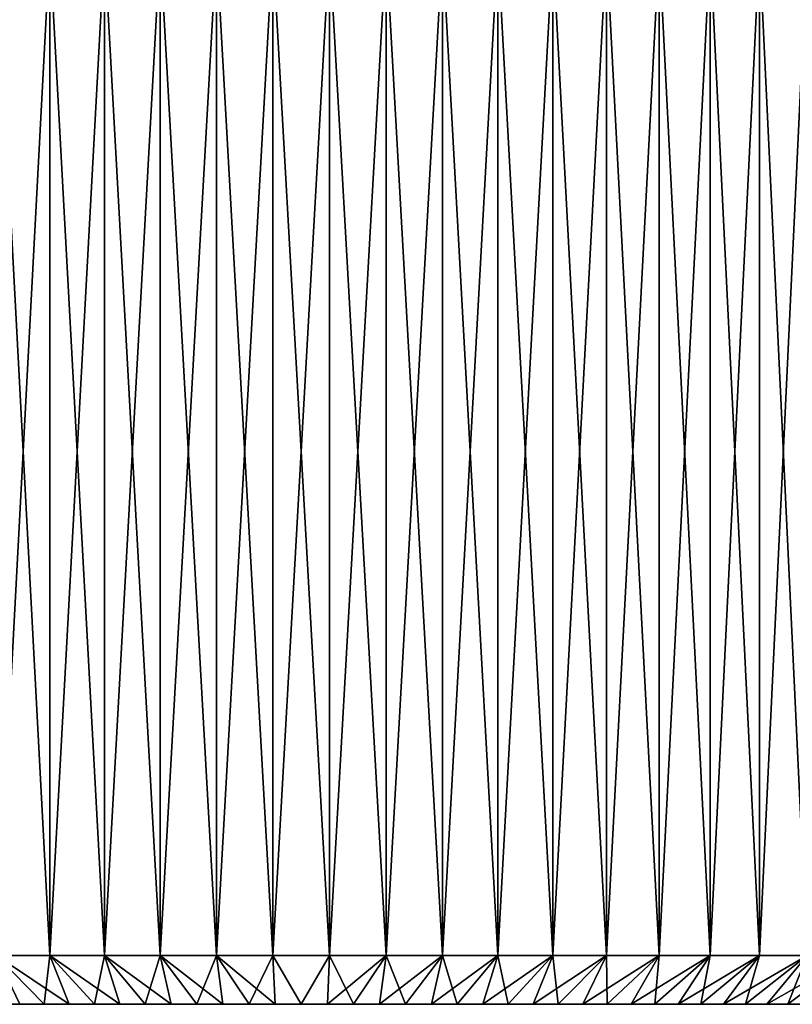
# Model space of a CAD drawing. Units: millimetres. Extents: x -161 to 161, y -35 to 35.
# Drawn here: x -3 to 6, y -35 to -23 of the extents above; entities that cross this region are included whole.
import ezdxf

# ---------------------------------------------------------------- set-up
doc = ezdxf.new("R2010")
doc.units = ezdxf.units.MM
doc.header["$LTSCALE"] = 65.185185
for name, color, linetype in [('149', 7, 'CONTINUOUS'), ('150', 7, 'CONTINUOUS'), ('151', 7, 'CONTINUOUS'), ('152', 7, 'CONTINUOUS'), ('153', 7, 'CONTINUOUS')]:
    doc.layers.add(name, color=color, linetype=linetype)

msp = doc.modelspace()

# ---------------------------------------------------------------- linework, layer by layer
at = {"layer": '149', "color": 7, "linetype": 'CONTINUOUS', "true_color": 0xaaaaaa}
for points in [[(-9.445, -35.05, -0.311), (9.45, -35.05), (-9.45, -35.05), (-9.445, -35.05, -0.311)], [(-9.45, -35.05), (9.45, -35.05), (9.445, -35.05, 0.311), (-9.45, -35.05)], [(-9.445, -35.05, 0.311), (-9.45, -35.05), (9.445, -35.05, 0.311), (-9.445, -35.05, 0.311)], [(9.445, -35.05, -0.311), (9.45, -35.05), (-9.445, -35.05, -0.311), (9.445, -35.05, -0.311)], [(-9.43, -35.05, -0.62), (9.445, -35.05, -0.311), (-9.445, -35.05, -0.311), (-9.43, -35.05, -0.62)], [(-9.43, -35.05, 0.62), (-9.445, -35.05, 0.311), (9.43, -35.05, 0.62), (-9.43, -35.05, 0.62)], [(9.43, -35.05, 0.62), (-9.445, -35.05, 0.311), (9.445, -35.05, 0.311), (9.43, -35.05, 0.62)], [(9.43, -35.05, -0.62), (9.445, -35.05, -0.311), (-9.43, -35.05, -0.62), (9.43, -35.05, -0.62)], [(-9.404, -35.05, -0.928), (9.43, -35.05, -0.62), (-9.43, -35.05, -0.62), (-9.404, -35.05, -0.928)], [(-9.404, -35.05, 0.928), (-9.43, -35.05, 0.62), (9.404, -35.05, 0.928), (-9.404, -35.05, 0.928)], [(9.404, -35.05, 0.928), (-9.43, -35.05, 0.62), (9.43, -35.05, 0.62), (9.404, -35.05, 0.928)], [(9.404, -35.05, -0.928), (9.43, -35.05, -0.62), (-9.404, -35.05, -0.928), (9.404, -35.05, -0.928)], [(-9.369, -35.05, -1.234), (9.404, -35.05, -0.928), (-9.404, -35.05, -0.928), (-9.369, -35.05, -1.234)], [(-9.369, -35.05, 1.234), (-9.404, -35.05, 0.928), (9.369, -35.05, 1.234), (-9.369, -35.05, 1.234)], [(9.369, -35.05, 1.234), (-9.404, -35.05, 0.928), (9.404, -35.05, 0.928), (9.369, -35.05, 1.234)], [(9.369, -35.05, -1.234), (9.404, -35.05, -0.928), (-9.369, -35.05, -1.234), (9.369, -35.05, -1.234)], [(-9.324, -35.05, -1.539), (9.369, -35.05, -1.234), (-9.369, -35.05, -1.234), (-9.324, -35.05, -1.539)], [(-9.324, -35.05, 1.539), (-9.369, -35.05, 1.234), (9.324, -35.05, 1.539), (-9.324, -35.05, 1.539)], [(9.324, -35.05, 1.539), (-9.369, -35.05, 1.234), (9.369, -35.05, 1.234), (9.324, -35.05, 1.539)], [(9.324, -35.05, -1.539), (9.369, -35.05, -1.234), (-9.324, -35.05, -1.539), (9.324, -35.05, -1.539)], [(-9.268, -35.05, -1.843), (9.324, -35.05, -1.539), (-9.324, -35.05, -1.539), (-9.268, -35.05, -1.843)], [(-9.268, -35.05, 1.843), (-9.324, -35.05, 1.539), (9.268, -35.05, 1.843), (-9.268, -35.05, 1.843)], [(9.268, -35.05, 1.843), (-9.324, -35.05, 1.539), (9.324, -35.05, 1.539), (9.268, -35.05, 1.843)], [(9.268, -35.05, -1.843), (9.324, -35.05, -1.539), (-9.268, -35.05, -1.843), (9.268, -35.05, -1.843)], [(-9.203, -35.05, -2.146), (9.268, -35.05, -1.843), (-9.268, -35.05, -1.843), (-9.203, -35.05, -2.146)], [(-9.203, -35.05, 2.146), (-9.268, -35.05, 1.843), (9.203, -35.05, 2.146), (-9.203, -35.05, 2.146)], [(9.203, -35.05, 2.146), (-9.268, -35.05, 1.843), (9.268, -35.05, 1.843), (9.203, -35.05, 2.146)], [(9.203, -35.05, -2.146), (9.268, -35.05, -1.843), (-9.203, -35.05, -2.146), (9.203, -35.05, -2.146)], [(-9.128, -35.05, -2.446), (9.203, -35.05, -2.146), (-9.203, -35.05, -2.146), (-9.128, -35.05, -2.446)], [(-9.128, -35.05, 2.446), (-9.203, -35.05, 2.146), (9.128, -35.05, 2.446), (-9.128, -35.05, 2.446)], [(9.128, -35.05, 2.446), (-9.203, -35.05, 2.146), (9.203, -35.05, 2.146), (9.128, -35.05, 2.446)], [(9.128, -35.05, -2.446), (9.203, -35.05, -2.146), (-9.128, -35.05, -2.446), (9.128, -35.05, -2.446)], [(-9.043, -35.05, -2.743), (9.128, -35.05, -2.446), (-9.128, -35.05, -2.446), (-9.043, -35.05, -2.743)], [(-9.043, -35.05, 2.743), (-9.128, -35.05, 2.446), (9.043, -35.05, 2.743), (-9.043, -35.05, 2.743)], [(9.043, -35.05, 2.743), (-9.128, -35.05, 2.446), (9.128, -35.05, 2.446), (9.043, -35.05, 2.743)], [(9.043, -35.05, -2.743), (9.128, -35.05, -2.446), (-9.043, -35.05, -2.743), (9.043, -35.05, -2.743)], [(-8.949, -35.05, -3.037), (9.043, -35.05, -2.743), (-9.043, -35.05, -2.743), (-8.949, -35.05, -3.037)], [(-8.949, -35.05, 3.037), (-9.043, -35.05, 2.743), (8.949, -35.05, 3.037), (-8.949, -35.05, 3.037)], [(8.949, -35.05, 3.037), (-9.043, -35.05, 2.743), (9.043, -35.05, 2.743), (8.949, -35.05, 3.037)], [(8.949, -35.05, -3.037), (9.043, -35.05, -2.743), (-8.949, -35.05, -3.037), (8.949, -35.05, -3.037)], [(-8.844, -35.05, -3.328), (8.949, -35.05, -3.037), (-8.949, -35.05, -3.037), (-8.844, -35.05, -3.328)], [(-8.844, -35.05, 3.328), (-8.949, -35.05, 3.037), (8.844, -35.05, 3.328), (-8.844, -35.05, 3.328)], [(8.844, -35.05, 3.328), (-8.949, -35.05, 3.037), (8.949, -35.05, 3.037), (8.844, -35.05, 3.328)], [(8.844, -35.05, -3.328), (8.949, -35.05, -3.037), (-8.844, -35.05, -3.328), (8.844, -35.05, -3.328)], [(-8.731, -35.05, -3.616), (8.844, -35.05, -3.328), (-8.844, -35.05, -3.328), (-8.731, -35.05, -3.616)], [(-8.731, -35.05, 3.616), (-8.844, -35.05, 3.328), (8.731, -35.05, 3.616), (-8.731, -35.05, 3.616)], [(8.731, -35.05, 3.616), (-8.844, -35.05, 3.328), (8.844, -35.05, 3.328), (8.731, -35.05, 3.616)], [(8.731, -35.05, -3.616), (8.844, -35.05, -3.328), (-8.731, -35.05, -3.616), (8.731, -35.05, -3.616)], [(-8.607, -35.05, -3.9), (8.731, -35.05, -3.616), (-8.731, -35.05, -3.616), (-8.607, -35.05, -3.9)], [(-8.607, -35.05, 3.9), (-8.731, -35.05, 3.616), (8.607, -35.05, 3.9), (-8.607, -35.05, 3.9)], [(8.607, -35.05, 3.9), (-8.731, -35.05, 3.616), (8.731, -35.05, 3.616), (8.607, -35.05, 3.9)], [(8.607, -35.05, -3.9), (8.731, -35.05, -3.616), (-8.607, -35.05, -3.9), (8.607, -35.05, -3.9)], [(-8.476, -35.05, -4.179), (8.607, -35.05, -3.9), (-8.607, -35.05, -3.9), (-8.476, -35.05, -4.179)], [(-8.476, -35.05, 4.179), (-8.607, -35.05, 3.9), (8.476, -35.05, 4.179), (-8.476, -35.05, 4.179)], [(8.476, -35.05, 4.179), (-8.607, -35.05, 3.9), (8.607, -35.05, 3.9), (8.476, -35.05, 4.179)], [(8.476, -35.05, -4.179), (8.607, -35.05, -3.9), (-8.476, -35.05, -4.179), (8.476, -35.05, -4.179)], [(-8.334, -35.05, -4.454), (8.476, -35.05, -4.179), (-8.476, -35.05, -4.179), (-8.334, -35.05, -4.454)], [(-8.334, -35.05, 4.454), (-8.476, -35.05, 4.179), (8.334, -35.05, 4.454), (-8.334, -35.05, 4.454)], [(8.334, -35.05, 4.454), (-8.476, -35.05, 4.179), (8.476, -35.05, 4.179), (8.334, -35.05, 4.454)], [(8.334, -35.05, -4.454), (8.476, -35.05, -4.179), (-8.334, -35.05, -4.454), (8.334, -35.05, -4.454)], [(-8.184, -35.05, -4.725), (8.334, -35.05, -4.454), (-8.334, -35.05, -4.454), (-8.184, -35.05, -4.725)], [(-8.184, -35.05, 4.725), (-8.334, -35.05, 4.454), (8.184, -35.05, 4.725), (-8.184, -35.05, 4.725)], [(8.184, -35.05, 4.725), (-8.334, -35.05, 4.454), (8.334, -35.05, 4.454), (8.184, -35.05, 4.725)], [(8.184, -35.05, -4.725), (8.334, -35.05, -4.454), (-8.184, -35.05, -4.725), (8.184, -35.05, -4.725)], [(-8.025, -35.05, -4.99), (8.184, -35.05, -4.725), (-8.184, -35.05, -4.725), (-8.025, -35.05, -4.99)], [(-8.025, -35.05, 4.99), (-8.184, -35.05, 4.725), (8.025, -35.05, 4.99), (-8.025, -35.05, 4.99)], [(8.025, -35.05, 4.99), (-8.184, -35.05, 4.725), (8.184, -35.05, 4.725), (8.025, -35.05, 4.99)], [(8.025, -35.05, -4.99), (8.184, -35.05, -4.725), (-8.025, -35.05, -4.99), (8.025, -35.05, -4.99)], [(-7.857, -35.05, -5.25), (8.025, -35.05, -4.99), (-8.025, -35.05, -4.99), (-7.857, -35.05, -5.25)], [(-7.857, -35.05, 5.25), (-8.025, -35.05, 4.99), (7.857, -35.05, 5.25), (-7.857, -35.05, 5.25)], [(7.857, -35.05, 5.25), (-8.025, -35.05, 4.99), (8.025, -35.05, 4.99), (7.857, -35.05, 5.25)], [(7.857, -35.05, -5.25), (8.025, -35.05, -4.99), (-7.857, -35.05, -5.25), (7.857, -35.05, -5.25)], [(-7.682, -35.05, -5.504), (7.857, -35.05, -5.25), (-7.857, -35.05, -5.25), (-7.682, -35.05, -5.504)], [(-7.682, -35.05, 5.504), (-7.857, -35.05, 5.25), (7.682, -35.05, 5.504), (-7.682, -35.05, 5.504)], [(7.682, -35.05, 5.504), (-7.857, -35.05, 5.25), (7.857, -35.05, 5.25), (7.682, -35.05, 5.504)], [(7.682, -35.05, -5.504), (7.857, -35.05, -5.25), (-7.682, -35.05, -5.504), (7.682, -35.05, -5.504)], [(-7.497, -35.05, -5.752), (7.682, -35.05, -5.504), (-7.682, -35.05, -5.504), (-7.497, -35.05, -5.752)], [(-7.497, -35.05, 5.752), (-7.682, -35.05, 5.504), (7.497, -35.05, 5.752), (-7.497, -35.05, 5.752)], [(7.497, -35.05, 5.752), (-7.682, -35.05, 5.504), (7.682, -35.05, 5.504), (7.497, -35.05, 5.752)], [(7.497, -35.05, -5.752), (7.682, -35.05, -5.504), (-7.497, -35.05, -5.752), (7.497, -35.05, -5.752)], [(-7.305, -35.05, -5.995), (7.497, -35.05, -5.752), (-7.497, -35.05, -5.752), (-7.305, -35.05, -5.995)], [(-7.305, -35.05, 5.995), (-7.497, -35.05, 5.752), (7.305, -35.05, 5.995), (-7.305, -35.05, 5.995)], [(7.305, -35.05, 5.995), (-7.497, -35.05, 5.752), (7.497, -35.05, 5.752), (7.305, -35.05, 5.995)], [(7.305, -35.05, -5.995), (7.497, -35.05, -5.752), (-7.305, -35.05, -5.995), (7.305, -35.05, -5.995)], [(-7.105, -35.05, -6.231), (7.305, -35.05, -5.995), (-7.305, -35.05, -5.995), (-7.105, -35.05, -6.231)], [(-7.105, -35.05, 6.231), (-7.305, -35.05, 5.995), (7.105, -35.05, 6.231), (-7.105, -35.05, 6.231)], [(7.105, -35.05, 6.231), (-7.305, -35.05, 5.995), (7.305, -35.05, 5.995), (7.105, -35.05, 6.231)], [(7.105, -35.05, -6.231), (7.305, -35.05, -5.995), (-7.105, -35.05, -6.231), (7.105, -35.05, -6.231)], [(-6.897, -35.05, -6.46), (7.105, -35.05, -6.231), (-7.105, -35.05, -6.231), (-6.897, -35.05, -6.46)], [(-6.897, -35.05, 6.46), (-7.105, -35.05, 6.231), (6.897, -35.05, 6.46), (-6.897, -35.05, 6.46)], [(6.897, -35.05, 6.46), (-7.105, -35.05, 6.231), (7.105, -35.05, 6.231), (6.897, -35.05, 6.46)], [(6.897, -35.05, -6.46), (7.105, -35.05, -6.231), (-6.897, -35.05, -6.46), (6.897, -35.05, -6.46)], [(-6.683, -35.05, -6.682), (6.897, -35.05, -6.46), (-6.897, -35.05, -6.46), (-6.683, -35.05, -6.682)], [(-6.683, -35.05, 6.682), (-6.897, -35.05, 6.46), (6.683, -35.05, 6.682), (-6.683, -35.05, 6.682)], [(6.683, -35.05, 6.682), (-6.897, -35.05, 6.46), (6.897, -35.05, 6.46), (6.683, -35.05, 6.682)], [(6.683, -35.05, -6.682), (6.897, -35.05, -6.46), (-6.683, -35.05, -6.682), (6.683, -35.05, -6.682)], [(-6.46, -35.05, -6.897), (6.683, -35.05, -6.682), (-6.683, -35.05, -6.682), (-6.46, -35.05, -6.897)], [(-6.46, -35.05, 6.897), (-6.683, -35.05, 6.682), (6.46, -35.05, 6.897), (-6.46, -35.05, 6.897)], [(6.46, -35.05, 6.897), (-6.683, -35.05, 6.682), (6.683, -35.05, 6.682), (6.46, -35.05, 6.897)], [(6.46, -35.05, -6.897), (6.683, -35.05, -6.682), (-6.46, -35.05, -6.897), (6.46, -35.05, -6.897)], [(-6.231, -35.05, -7.105), (6.46, -35.05, -6.897), (-6.46, -35.05, -6.897), (-6.231, -35.05, -7.105)], [(-6.231, -35.05, 7.105), (-6.46, -35.05, 6.897), (6.231, -35.05, 7.105), (-6.231, -35.05, 7.105)], [(6.231, -35.05, 7.105), (-6.46, -35.05, 6.897), (6.46, -35.05, 6.897), (6.231, -35.05, 7.105)], [(6.231, -35.05, -7.105), (6.46, -35.05, -6.897), (-6.231, -35.05, -7.105), (6.231, -35.05, -7.105)], [(-5.995, -35.05, -7.305), (6.231, -35.05, -7.105), (-6.231, -35.05, -7.105), (-5.995, -35.05, -7.305)], [(-5.995, -35.05, 7.305), (-6.231, -35.05, 7.105), (5.995, -35.05, 7.305), (-5.995, -35.05, 7.305)], [(5.995, -35.05, 7.305), (-6.231, -35.05, 7.105), (6.231, -35.05, 7.105), (5.995, -35.05, 7.305)], [(5.995, -35.05, -7.305), (6.231, -35.05, -7.105), (-5.995, -35.05, -7.305), (5.995, -35.05, -7.305)], [(-5.753, -35.05, -7.497), (5.995, -35.05, -7.305), (-5.995, -35.05, -7.305), (-5.753, -35.05, -7.497)], [(-5.753, -35.05, 7.497), (-5.995, -35.05, 7.305), (5.753, -35.05, 7.497), (-5.753, -35.05, 7.497)], [(5.753, -35.05, 7.497), (-5.995, -35.05, 7.305), (5.995, -35.05, 7.305), (5.753, -35.05, 7.497)], [(5.753, -35.05, -7.497), (5.995, -35.05, -7.305), (-5.753, -35.05, -7.497), (5.753, -35.05, -7.497)], [(-5.505, -35.05, -7.681), (5.753, -35.05, -7.497), (-5.753, -35.05, -7.497), (-5.505, -35.05, -7.681)], [(-5.505, -35.05, 7.681), (-5.753, -35.05, 7.497), (5.505, -35.05, 7.681), (-5.505, -35.05, 7.681)], [(5.505, -35.05, 7.681), (-5.753, -35.05, 7.497), (5.753, -35.05, 7.497), (5.505, -35.05, 7.681)], [(5.505, -35.05, -7.681), (5.753, -35.05, -7.497), (-5.505, -35.05, -7.681), (5.505, -35.05, -7.681)], [(-5.25, -35.05, -7.857), (5.505, -35.05, -7.681), (-5.505, -35.05, -7.681), (-5.25, -35.05, -7.857)], [(-5.25, -35.05, 7.857), (-5.505, -35.05, 7.681), (5.25, -35.05, 7.857), (-5.25, -35.05, 7.857)], [(5.25, -35.05, 7.857), (-5.505, -35.05, 7.681), (5.505, -35.05, 7.681), (5.25, -35.05, 7.857)], [(5.25, -35.05, -7.857), (5.505, -35.05, -7.681), (-5.25, -35.05, -7.857), (5.25, -35.05, -7.857)], [(-4.99, -35.05, -8.025), (5.25, -35.05, -7.857), (-5.25, -35.05, -7.857), (-4.99, -35.05, -8.025)], [(-4.99, -35.05, 8.025), (-5.25, -35.05, 7.857), (4.99, -35.05, 8.025), (-4.99, -35.05, 8.025)], [(4.99, -35.05, 8.025), (-5.25, -35.05, 7.857), (5.25, -35.05, 7.857), (4.99, -35.05, 8.025)], [(4.99, -35.05, -8.025), (5.25, -35.05, -7.857), (-4.99, -35.05, -8.025), (4.99, -35.05, -8.025)], [(-4.725, -35.05, -8.184), (4.99, -35.05, -8.025), (-4.99, -35.05, -8.025), (-4.725, -35.05, -8.184)], [(-4.725, -35.05, 8.184), (-4.99, -35.05, 8.025), (4.725, -35.05, 8.184), (-4.725, -35.05, 8.184)], [(4.725, -35.05, 8.184), (-4.99, -35.05, 8.025), (4.99, -35.05, 8.025), (4.725, -35.05, 8.184)], [(4.725, -35.05, -8.184), (4.99, -35.05, -8.025), (-4.725, -35.05, -8.184), (4.725, -35.05, -8.184)], [(-4.455, -35.05, -8.334), (4.725, -35.05, -8.184), (-4.725, -35.05, -8.184), (-4.455, -35.05, -8.334)], [(-4.455, -35.05, 8.334), (-4.725, -35.05, 8.184), (4.455, -35.05, 8.334), (-4.455, -35.05, 8.334)], [(4.455, -35.05, 8.334), (-4.725, -35.05, 8.184), (4.725, -35.05, 8.184), (4.455, -35.05, 8.334)], [(4.455, -35.05, -8.334), (4.725, -35.05, -8.184), (-4.455, -35.05, -8.334), (4.455, -35.05, -8.334)], [(-4.18, -35.05, -8.475), (4.455, -35.05, -8.334), (-4.455, -35.05, -8.334), (-4.18, -35.05, -8.475)], [(-4.18, -35.05, 8.475), (-4.455, -35.05, 8.334), (4.18, -35.05, 8.475), (-4.18, -35.05, 8.475)], [(4.18, -35.05, 8.475), (-4.455, -35.05, 8.334), (4.455, -35.05, 8.334), (4.18, -35.05, 8.475)], [(4.18, -35.05, -8.475), (4.455, -35.05, -8.334), (-4.18, -35.05, -8.475), (4.18, -35.05, -8.475)], [(-3.9, -35.05, -8.608), (4.18, -35.05, -8.475), (-4.18, -35.05, -8.475), (-3.9, -35.05, -8.608)], [(-3.9, -35.05, 8.608), (-4.18, -35.05, 8.475), (3.9, -35.05, 8.608), (-3.9, -35.05, 8.608)], [(3.9, -35.05, 8.608), (-4.18, -35.05, 8.475), (4.18, -35.05, 8.475), (3.9, -35.05, 8.608)], [(3.9, -35.05, -8.608), (4.18, -35.05, -8.475), (-3.9, -35.05, -8.608), (3.9, -35.05, -8.608)], [(-3.616, -35.05, -8.731), (3.9, -35.05, -8.608), (-3.9, -35.05, -8.608), (-3.616, -35.05, -8.731)], [(-3.616, -35.05, 8.731), (-3.9, -35.05, 8.608), (3.616, -35.05, 8.731), (-3.616, -35.05, 8.731)], [(3.616, -35.05, 8.731), (-3.9, -35.05, 8.608), (3.9, -35.05, 8.608), (3.616, -35.05, 8.731)], [(3.616, -35.05, -8.731), (3.9, -35.05, -8.608), (-3.616, -35.05, -8.731), (3.616, -35.05, -8.731)], [(-3.329, -35.05, -8.844), (3.616, -35.05, -8.731), (-3.616, -35.05, -8.731), (-3.329, -35.05, -8.844)], [(-3.329, -35.05, 8.844), (-3.616, -35.05, 8.731), (3.329, -35.05, 8.844), (-3.329, -35.05, 8.844)], [(3.329, -35.05, 8.844), (-3.616, -35.05, 8.731), (3.616, -35.05, 8.731), (3.329, -35.05, 8.844)], [(3.329, -35.05, -8.844), (3.616, -35.05, -8.731), (-3.329, -35.05, -8.844), (3.329, -35.05, -8.844)], [(-3.038, -35.05, -8.948), (3.329, -35.05, -8.844), (-3.329, -35.05, -8.844), (-3.038, -35.05, -8.948)], [(-3.038, -35.05, 8.948), (-3.329, -35.05, 8.844), (3.038, -35.05, 8.948), (-3.038, -35.05, 8.948)], [(3.038, -35.05, 8.948), (-3.329, -35.05, 8.844), (3.329, -35.05, 8.844), (3.038, -35.05, 8.948)], [(3.038, -35.05, -8.948), (3.329, -35.05, -8.844), (-3.038, -35.05, -8.948), (3.038, -35.05, -8.948)], [(-2.743, -35.05, -9.043), (3.038, -35.05, -8.948), (-3.038, -35.05, -8.948), (-2.743, -35.05, -9.043)], [(-2.743, -35.05, 9.043), (-3.038, -35.05, 8.948), (2.743, -35.05, 9.043), (-2.743, -35.05, 9.043)], [(2.743, -35.05, 9.043), (-3.038, -35.05, 8.948), (3.038, -35.05, 8.948), (2.743, -35.05, 9.043)], [(2.743, -35.05, -9.043), (3.038, -35.05, -8.948), (-2.743, -35.05, -9.043), (2.743, -35.05, -9.043)], [(-2.445, -35.05, -9.128), (2.743, -35.05, -9.043), (-2.743, -35.05, -9.043), (-2.445, -35.05, -9.128)], [(-2.445, -35.05, 9.128), (-2.743, -35.05, 9.043), (2.445, -35.05, 9.128), (-2.445, -35.05, 9.128)], [(2.445, -35.05, 9.128), (-2.743, -35.05, 9.043), (2.743, -35.05, 9.043), (2.445, -35.05, 9.128)], [(2.445, -35.05, -9.128), (2.743, -35.05, -9.043), (-2.445, -35.05, -9.128), (2.445, -35.05, -9.128)], [(-2.146, -35.05, -9.203), (2.445, -35.05, -9.128), (-2.445, -35.05, -9.128), (-2.146, -35.05, -9.203)], [(-2.146, -35.05, 9.203), (-2.445, -35.05, 9.128), (2.146, -35.05, 9.203), (-2.146, -35.05, 9.203)], [(2.146, -35.05, 9.203), (-2.445, -35.05, 9.128), (2.445, -35.05, 9.128), (2.146, -35.05, 9.203)], [(2.146, -35.05, -9.203), (2.445, -35.05, -9.128), (-2.146, -35.05, -9.203), (2.146, -35.05, -9.203)], [(-1.844, -35.05, -9.268), (2.146, -35.05, -9.203), (-2.146, -35.05, -9.203), (-1.844, -35.05, -9.268)], [(-1.844, -35.05, 9.268), (-2.146, -35.05, 9.203), (1.844, -35.05, 9.268), (-1.844, -35.05, 9.268)], [(1.844, -35.05, 9.268), (-2.146, -35.05, 9.203), (2.146, -35.05, 9.203), (1.844, -35.05, 9.268)], [(1.844, -35.05, -9.268), (2.146, -35.05, -9.203), (-1.844, -35.05, -9.268), (1.844, -35.05, -9.268)], [(-1.54, -35.05, -9.324), (1.844, -35.05, -9.268), (-1.844, -35.05, -9.268), (-1.54, -35.05, -9.324)], [(-1.54, -35.05, 9.324), (-1.844, -35.05, 9.268), (1.54, -35.05, 9.324), (-1.54, -35.05, 9.324)], [(1.54, -35.05, 9.324), (-1.844, -35.05, 9.268), (1.844, -35.05, 9.268), (1.54, -35.05, 9.324)], [(1.54, -35.05, -9.324), (1.844, -35.05, -9.268), (-1.54, -35.05, -9.324), (1.54, -35.05, -9.324)], [(-1.233, -35.05, -9.369), (1.54, -35.05, -9.324), (-1.54, -35.05, -9.324), (-1.233, -35.05, -9.369)], [(-1.233, -35.05, 9.369), (-1.54, -35.05, 9.324), (1.233, -35.05, 9.369), (-1.233, -35.05, 9.369)], [(1.233, -35.05, 9.369), (-1.54, -35.05, 9.324), (1.54, -35.05, 9.324), (1.233, -35.05, 9.369)], [(1.233, -35.05, -9.369), (1.54, -35.05, -9.324), (-1.233, -35.05, -9.369), (1.233, -35.05, -9.369)], [(-0.926, -35.05, -9.405), (1.233, -35.05, -9.369), (-1.233, -35.05, -9.369), (-0.926, -35.05, -9.405)], [(-0.926, -35.05, 9.405), (-1.233, -35.05, 9.369), (0.926, -35.05, 9.405), (-0.926, -35.05, 9.405)], [(0.926, -35.05, 9.405), (-1.233, -35.05, 9.369), (1.233, -35.05, 9.369), (0.926, -35.05, 9.405)], [(0.926, -35.05, -9.405), (1.233, -35.05, -9.369), (-0.926, -35.05, -9.405), (0.926, -35.05, -9.405)], [(-0.618, -35.05, -9.43), (0.926, -35.05, -9.405), (-0.926, -35.05, -9.405), (-0.618, -35.05, -9.43)], [(-0.618, -35.05, 9.43), (-0.926, -35.05, 9.405), (0.618, -35.05, 9.43), (-0.618, -35.05, 9.43)], [(0.618, -35.05, 9.43), (-0.926, -35.05, 9.405), (0.926, -35.05, 9.405), (0.618, -35.05, 9.43)], [(0.618, -35.05, -9.43), (0.926, -35.05, -9.405), (-0.618, -35.05, -9.43), (0.618, -35.05, -9.43)], [(-0.31, -35.05, -9.445), (0.618, -35.05, -9.43), (-0.618, -35.05, -9.43), (-0.31, -35.05, -9.445)], [(-0.31, -35.05, 9.445), (-0.618, -35.05, 9.43), (0.31, -35.05, 9.445), (-0.31, -35.05, 9.445)], [(0.31, -35.05, 9.445), (-0.618, -35.05, 9.43), (0.618, -35.05, 9.43), (0.31, -35.05, 9.445)], [(0.31, -35.05, -9.445), (0.618, -35.05, -9.43), (-0.31, -35.05, -9.445), (0.31, -35.05, -9.445)], [(0, -35.05, -9.45), (0.31, -35.05, -9.445), (-0.31, -35.05, -9.445), (0, -35.05, -9.45)], [(0, -35.05, 9.45), (-0.31, -35.05, 9.445), (0.31, -35.05, 9.445), (0, -35.05, 9.45)]]:
    msp.add_3dface(points, dxfattribs=at)
at = {"layer": '150', "color": 7, "linetype": 'CONTINUOUS', "true_color": 0xaaaaaa}
for points in [[(-2.973, -22.55, 10.018), (-3.609, -22.55, 9.807), (-2.973, -34.473, 10.018), (-2.973, -22.55, 10.018)], [(-2.973, -34.473, 10.018), (-3.609, -22.55, 9.807), (-3.609, -34.473, 9.807), (-2.973, -34.473, 10.018)], [(-2.325, -22.55, 10.188), (-2.973, -22.55, 10.018), (-2.325, -34.473, 10.188), (-2.325, -22.55, 10.188)], [(-2.325, -34.473, 10.188), (-2.973, -22.55, 10.018), (-2.973, -34.473, 10.018), (-2.325, -34.473, 10.188)], [(-1.668, -22.55, 10.316), (-2.325, -22.55, 10.188), (-1.668, -34.473, 10.316), (-1.668, -22.55, 10.316)], [(-1.668, -34.473, 10.316), (-2.325, -22.55, 10.188), (-2.325, -34.473, 10.188), (-1.668, -34.473, 10.316)], [(-1.003, -22.55, 10.402), (-1.668, -22.55, 10.316), (-1.003, -34.473, 10.402), (-1.003, -22.55, 10.402)], [(-1.003, -34.473, 10.402), (-1.668, -22.55, 10.316), (-1.668, -34.473, 10.316), (-1.003, -34.473, 10.402)], [(-0.335, -22.55, 10.445), (-1.003, -22.55, 10.402), (-0.335, -34.473, 10.445), (-0.335, -22.55, 10.445)], [(-0.335, -34.473, 10.445), (-1.003, -22.55, 10.402), (-1.003, -34.473, 10.402), (-0.335, -34.473, 10.445)], [(0.335, -22.55, 10.445), (-0.335, -22.55, 10.445), (0.335, -34.473, 10.445), (0.335, -22.55, 10.445)], [(0.335, -34.473, 10.445), (-0.335, -22.55, 10.445), (-0.335, -34.473, 10.445), (0.335, -34.473, 10.445)], [(1.003, -22.55, 10.402), (0.335, -22.55, 10.445), (1.003, -34.473, 10.402), (1.003, -22.55, 10.402)], [(1.003, -34.473, 10.402), (0.335, -22.55, 10.445), (0.335, -34.473, 10.445), (1.003, -34.473, 10.402)], [(1.668, -22.55, 10.316), (1.003, -22.55, 10.402), (1.668, -34.473, 10.316), (1.668, -22.55, 10.316)], [(1.668, -34.473, 10.316), (1.003, -22.55, 10.402), (1.003, -34.473, 10.402), (1.668, -34.473, 10.316)], [(2.325, -22.55, 10.188), (1.668, -22.55, 10.316), (2.325, -34.473, 10.188), (2.325, -22.55, 10.188)], [(2.325, -34.473, 10.188), (1.668, -22.55, 10.316), (1.668, -34.473, 10.316), (2.325, -34.473, 10.188)], [(2.973, -22.55, 10.018), (2.325, -22.55, 10.188), (2.973, -34.473, 10.018), (2.973, -22.55, 10.018)], [(2.973, -34.473, 10.018), (2.325, -22.55, 10.188), (2.325, -34.473, 10.188), (2.973, -34.473, 10.018)], [(3.609, -22.55, 9.807), (2.973, -22.55, 10.018), (3.609, -34.473, 9.807), (3.609, -22.55, 9.807)], [(3.609, -34.473, 9.807), (2.973, -22.55, 10.018), (2.973, -34.473, 10.018), (3.609, -34.473, 9.807)], [(4.23, -22.55, 9.556), (3.609, -22.55, 9.807), (4.23, -34.473, 9.556), (4.23, -22.55, 9.556)], [(4.23, -34.473, 9.556), (3.609, -22.55, 9.807), (3.609, -34.473, 9.807), (4.23, -34.473, 9.556)], [(4.834, -22.55, 9.265), (4.23, -22.55, 9.556), (4.834, -34.473, 9.265), (4.834, -22.55, 9.265)], [(4.834, -34.473, 9.265), (4.23, -22.55, 9.556), (4.23, -34.473, 9.556), (4.834, -34.473, 9.265)], [(5.417, -22.55, 8.936), (4.834, -22.55, 9.265), (5.417, -34.473, 8.936), (5.417, -22.55, 8.936)], [(5.417, -34.473, 8.936), (4.834, -22.55, 9.265), (4.834, -34.473, 9.265), (5.417, -34.473, 8.936)], [(5.979, -22.55, 8.571), (5.417, -22.55, 8.936), (5.979, -34.473, 8.571), (5.979, -22.55, 8.571)], [(5.979, -34.473, 8.571), (5.417, -22.55, 8.936), (5.417, -34.473, 8.936), (5.979, -34.473, 8.571)]]:
    msp.add_3dface(points, dxfattribs=at)
at = {"layer": '151', "color": 7, "linetype": 'CONTINUOUS', "true_color": 0xaaaaaa}
for points in [[(-3.609, -22.55, -9.807), (-2.973, -22.55, -10.018), (-3.609, -34.473, -9.807), (-3.609, -22.55, -9.807)], [(-3.609, -34.473, -9.807), (-2.973, -22.55, -10.018), (-2.973, -34.473, -10.018), (-3.609, -34.473, -9.807)], [(-2.973, -22.55, -10.018), (-2.325, -22.55, -10.188), (-2.973, -34.473, -10.018), (-2.973, -22.55, -10.018)], [(-2.973, -34.473, -10.018), (-2.325, -22.55, -10.188), (-2.325, -34.473, -10.188), (-2.973, -34.473, -10.018)], [(-2.325, -22.55, -10.188), (-1.668, -22.55, -10.316), (-2.325, -34.473, -10.188), (-2.325, -22.55, -10.188)], [(-2.325, -34.473, -10.188), (-1.668, -22.55, -10.316), (-1.668, -34.473, -10.316), (-2.325, -34.473, -10.188)], [(-1.668, -22.55, -10.316), (-1.003, -22.55, -10.402), (-1.668, -34.473, -10.316), (-1.668, -22.55, -10.316)], [(-1.668, -34.473, -10.316), (-1.003, -22.55, -10.402), (-1.003, -34.473, -10.402), (-1.668, -34.473, -10.316)], [(-1.003, -22.55, -10.402), (-0.335, -22.55, -10.445), (-1.003, -34.473, -10.402), (-1.003, -22.55, -10.402)], [(-1.003, -34.473, -10.402), (-0.335, -22.55, -10.445), (-0.335, -34.473, -10.445), (-1.003, -34.473, -10.402)], [(-0.335, -22.55, -10.445), (0.335, -22.55, -10.445), (-0.335, -34.473, -10.445), (-0.335, -22.55, -10.445)], [(-0.335, -34.473, -10.445), (0.335, -22.55, -10.445), (0.335, -34.473, -10.445), (-0.335, -34.473, -10.445)], [(0.335, -22.55, -10.445), (1.003, -22.55, -10.402), (0.335, -34.473, -10.445), (0.335, -22.55, -10.445)], [(0.335, -34.473, -10.445), (1.003, -22.55, -10.402), (1.003, -34.473, -10.402), (0.335, -34.473, -10.445)], [(1.003, -22.55, -10.402), (1.668, -22.55, -10.316), (1.003, -34.473, -10.402), (1.003, -22.55, -10.402)], [(1.003, -34.473, -10.402), (1.668, -22.55, -10.316), (1.668, -34.473, -10.316), (1.003, -34.473, -10.402)], [(1.668, -22.55, -10.316), (2.325, -22.55, -10.188), (1.668, -34.473, -10.316), (1.668, -22.55, -10.316)], [(1.668, -34.473, -10.316), (2.325, -22.55, -10.188), (2.325, -34.473, -10.188), (1.668, -34.473, -10.316)], [(2.325, -22.55, -10.188), (2.973, -22.55, -10.018), (2.325, -34.473, -10.188), (2.325, -22.55, -10.188)], [(2.325, -34.473, -10.188), (2.973, -22.55, -10.018), (2.973, -34.473, -10.018), (2.325, -34.473, -10.188)], [(2.973, -22.55, -10.018), (3.609, -22.55, -9.807), (2.973, -34.473, -10.018), (2.973, -22.55, -10.018)], [(2.973, -34.473, -10.018), (3.609, -22.55, -9.807), (3.609, -34.473, -9.807), (2.973, -34.473, -10.018)], [(3.609, -22.55, -9.807), (4.23, -22.55, -9.556), (3.609, -34.473, -9.807), (3.609, -22.55, -9.807)], [(3.609, -34.473, -9.807), (4.23, -22.55, -9.556), (4.23, -34.473, -9.556), (3.609, -34.473, -9.807)], [(4.23, -22.55, -9.556), (4.834, -22.55, -9.265), (4.23, -34.473, -9.556), (4.23, -22.55, -9.556)], [(4.23, -34.473, -9.556), (4.834, -22.55, -9.265), (4.834, -34.473, -9.265), (4.23, -34.473, -9.556)], [(4.834, -22.55, -9.265), (5.417, -22.55, -8.936), (4.834, -34.473, -9.265), (4.834, -22.55, -9.265)], [(4.834, -34.473, -9.265), (5.417, -22.55, -8.936), (5.417, -34.473, -8.936), (4.834, -34.473, -9.265)], [(5.417, -22.55, -8.936), (5.979, -22.55, -8.571), (5.417, -34.473, -8.936), (5.417, -22.55, -8.936)], [(5.417, -34.473, -8.936), (5.979, -22.55, -8.571), (5.979, -34.473, -8.571), (5.417, -34.473, -8.936)]]:
    msp.add_3dface(points, dxfattribs=at)
at = {"layer": '152', "color": 7, "linetype": 'CONTINUOUS', "true_color": 0xaaaaaa}
for points in [[(-3.329, -35.05, 8.844), (-3.038, -35.05, 8.948), (-3.609, -34.473, 9.807), (-3.329, -35.05, 8.844)], [(-3.038, -35.05, 8.948), (-2.743, -35.05, 9.043), (-3.609, -34.473, 9.807), (-3.038, -35.05, 8.948)], [(-2.743, -35.05, 9.043), (-2.973, -34.473, 10.018), (-3.609, -34.473, 9.807), (-2.743, -35.05, 9.043)], [(-2.743, -35.05, 9.043), (-2.445, -35.05, 9.128), (-2.973, -34.473, 10.018), (-2.743, -35.05, 9.043)], [(-2.445, -35.05, 9.128), (-2.146, -35.05, 9.203), (-2.973, -34.473, 10.018), (-2.445, -35.05, 9.128)], [(-2.146, -35.05, 9.203), (-2.325, -34.473, 10.188), (-2.973, -34.473, 10.018), (-2.146, -35.05, 9.203)], [(-2.146, -35.05, 9.203), (-1.844, -35.05, 9.268), (-2.325, -34.473, 10.188), (-2.146, -35.05, 9.203)], [(-1.844, -35.05, 9.268), (-1.54, -35.05, 9.324), (-2.325, -34.473, 10.188), (-1.844, -35.05, 9.268)], [(-1.54, -35.05, 9.324), (-1.668, -34.473, 10.316), (-2.325, -34.473, 10.188), (-1.54, -35.05, 9.324)], [(-1.54, -35.05, 9.324), (-1.233, -35.05, 9.369), (-1.668, -34.473, 10.316), (-1.54, -35.05, 9.324)], [(-1.233, -35.05, 9.369), (-0.926, -35.05, 9.405), (-1.668, -34.473, 10.316), (-1.233, -35.05, 9.369)], [(-0.926, -35.05, 9.405), (-1.003, -34.473, 10.402), (-1.668, -34.473, 10.316), (-0.926, -35.05, 9.405)], [(-0.926, -35.05, 9.405), (-0.618, -35.05, 9.43), (-1.003, -34.473, 10.402), (-0.926, -35.05, 9.405)], [(-0.618, -35.05, 9.43), (-0.31, -35.05, 9.445), (-1.003, -34.473, 10.402), (-0.618, -35.05, 9.43)], [(-0.31, -35.05, 9.445), (-0.335, -34.473, 10.445), (-1.003, -34.473, 10.402), (-0.31, -35.05, 9.445)], [(-0.31, -35.05, 9.445), (0, -35.05, 9.45), (-0.335, -34.473, 10.445), (-0.31, -35.05, 9.445)], [(0, -35.05, 9.45), (0.335, -34.473, 10.445), (-0.335, -34.473, 10.445), (0, -35.05, 9.45)], [(0, -35.05, 9.45), (0.31, -35.05, 9.445), (0.335, -34.473, 10.445), (0, -35.05, 9.45)], [(0.31, -35.05, 9.445), (0.618, -35.05, 9.43), (0.335, -34.473, 10.445), (0.31, -35.05, 9.445)], [(0.618, -35.05, 9.43), (1.003, -34.473, 10.402), (0.335, -34.473, 10.445), (0.618, -35.05, 9.43)], [(0.618, -35.05, 9.43), (0.926, -35.05, 9.405), (1.003, -34.473, 10.402), (0.618, -35.05, 9.43)], [(0.926, -35.05, 9.405), (1.233, -35.05, 9.369), (1.003, -34.473, 10.402), (0.926, -35.05, 9.405)], [(1.233, -35.05, 9.369), (1.668, -34.473, 10.316), (1.003, -34.473, 10.402), (1.233, -35.05, 9.369)], [(1.233, -35.05, 9.369), (1.54, -35.05, 9.324), (1.668, -34.473, 10.316), (1.233, -35.05, 9.369)], [(1.54, -35.05, 9.324), (1.844, -35.05, 9.268), (1.668, -34.473, 10.316), (1.54, -35.05, 9.324)], [(1.844, -35.05, 9.268), (2.325, -34.473, 10.188), (1.668, -34.473, 10.316), (1.844, -35.05, 9.268)], [(1.844, -35.05, 9.268), (2.146, -35.05, 9.203), (2.325, -34.473, 10.188), (1.844, -35.05, 9.268)], [(2.146, -35.05, 9.203), (2.445, -35.05, 9.128), (2.325, -34.473, 10.188), (2.146, -35.05, 9.203)], [(2.445, -35.05, 9.128), (2.973, -34.473, 10.018), (2.325, -34.473, 10.188), (2.445, -35.05, 9.128)], [(2.445, -35.05, 9.128), (2.743, -35.05, 9.043), (2.973, -34.473, 10.018), (2.445, -35.05, 9.128)], [(2.743, -35.05, 9.043), (3.038, -35.05, 8.948), (2.973, -34.473, 10.018), (2.743, -35.05, 9.043)], [(3.038, -35.05, 8.948), (3.609, -34.473, 9.807), (2.973, -34.473, 10.018), (3.038, -35.05, 8.948)], [(3.038, -35.05, 8.948), (3.329, -35.05, 8.844), (3.609, -34.473, 9.807), (3.038, -35.05, 8.948)], [(3.329, -35.05, 8.844), (3.616, -35.05, 8.731), (3.609, -34.473, 9.807), (3.329, -35.05, 8.844)], [(3.616, -35.05, 8.731), (4.23, -34.473, 9.556), (3.609, -34.473, 9.807), (3.616, -35.05, 8.731)], [(3.616, -35.05, 8.731), (3.9, -35.05, 8.608), (4.23, -34.473, 9.556), (3.616, -35.05, 8.731)], [(3.9, -35.05, 8.608), (4.18, -35.05, 8.475), (4.23, -34.473, 9.556), (3.9, -35.05, 8.608)], [(4.18, -35.05, 8.475), (4.455, -35.05, 8.334), (4.834, -34.473, 9.265), (4.18, -35.05, 8.475)], [(4.18, -35.05, 8.475), (4.834, -34.473, 9.265), (4.23, -34.473, 9.556), (4.18, -35.05, 8.475)], [(4.455, -35.05, 8.334), (4.725, -35.05, 8.184), (4.834, -34.473, 9.265), (4.455, -35.05, 8.334)], [(4.725, -35.05, 8.184), (4.99, -35.05, 8.025), (5.417, -34.473, 8.936), (4.725, -35.05, 8.184)], [(4.725, -35.05, 8.184), (5.417, -34.473, 8.936), (4.834, -34.473, 9.265), (4.725, -35.05, 8.184)], [(4.99, -35.05, 8.025), (5.25, -35.05, 7.857), (5.417, -34.473, 8.936), (4.99, -35.05, 8.025)], [(5.25, -35.05, 7.857), (5.505, -35.05, 7.681), (5.979, -34.473, 8.571), (5.25, -35.05, 7.857)], [(5.25, -35.05, 7.857), (5.979, -34.473, 8.571), (5.417, -34.473, 8.936), (5.25, -35.05, 7.857)], [(5.505, -35.05, 7.681), (5.753, -35.05, 7.497), (5.979, -34.473, 8.571), (5.505, -35.05, 7.681)], [(5.753, -35.05, 7.497), (5.995, -35.05, 7.305), (6.515, -34.473, 8.17), (5.753, -35.05, 7.497)], [(5.753, -35.05, 7.497), (6.515, -34.473, 8.17), (5.979, -34.473, 8.571), (5.753, -35.05, 7.497)]]:
    msp.add_3dface(points, dxfattribs=at)
at = {"layer": '153', "color": 7, "linetype": 'CONTINUOUS', "true_color": 0xaaaaaa}
for points in [[(-3.329, -35.05, -8.844), (-3.616, -35.05, -8.731), (-3.609, -34.473, -9.807), (-3.329, -35.05, -8.844)], [(-3.038, -35.05, -8.948), (-3.329, -35.05, -8.844), (-3.609, -34.473, -9.807), (-3.038, -35.05, -8.948)], [(-3.038, -35.05, -8.948), (-3.609, -34.473, -9.807), (-2.973, -34.473, -10.018), (-3.038, -35.05, -8.948)], [(-2.743, -35.05, -9.043), (-3.038, -35.05, -8.948), (-2.973, -34.473, -10.018), (-2.743, -35.05, -9.043)], [(-2.445, -35.05, -9.128), (-2.743, -35.05, -9.043), (-2.973, -34.473, -10.018), (-2.445, -35.05, -9.128)], [(-2.445, -35.05, -9.128), (-2.973, -34.473, -10.018), (-2.325, -34.473, -10.188), (-2.445, -35.05, -9.128)], [(-2.146, -35.05, -9.203), (-2.445, -35.05, -9.128), (-2.325, -34.473, -10.188), (-2.146, -35.05, -9.203)], [(-1.844, -35.05, -9.268), (-2.146, -35.05, -9.203), (-2.325, -34.473, -10.188), (-1.844, -35.05, -9.268)], [(-1.844, -35.05, -9.268), (-2.325, -34.473, -10.188), (-1.668, -34.473, -10.316), (-1.844, -35.05, -9.268)], [(-1.54, -35.05, -9.324), (-1.844, -35.05, -9.268), (-1.668, -34.473, -10.316), (-1.54, -35.05, -9.324)], [(-1.233, -35.05, -9.369), (-1.54, -35.05, -9.324), (-1.668, -34.473, -10.316), (-1.233, -35.05, -9.369)], [(-1.233, -35.05, -9.369), (-1.668, -34.473, -10.316), (-1.003, -34.473, -10.402), (-1.233, -35.05, -9.369)], [(-0.926, -35.05, -9.405), (-1.233, -35.05, -9.369), (-1.003, -34.473, -10.402), (-0.926, -35.05, -9.405)], [(-0.618, -35.05, -9.43), (-0.926, -35.05, -9.405), (-1.003, -34.473, -10.402), (-0.618, -35.05, -9.43)], [(-0.618, -35.05, -9.43), (-1.003, -34.473, -10.402), (-0.335, -34.473, -10.445), (-0.618, -35.05, -9.43)], [(-0.31, -35.05, -9.445), (-0.618, -35.05, -9.43), (-0.335, -34.473, -10.445), (-0.31, -35.05, -9.445)], [(0, -35.05, -9.45), (-0.31, -35.05, -9.445), (-0.335, -34.473, -10.445), (0, -35.05, -9.45)], [(0, -35.05, -9.45), (-0.335, -34.473, -10.445), (0.335, -34.473, -10.445), (0, -35.05, -9.45)], [(0.31, -35.05, -9.445), (0, -35.05, -9.45), (0.335, -34.473, -10.445), (0.31, -35.05, -9.445)], [(0.618, -35.05, -9.43), (0.31, -35.05, -9.445), (1.003, -34.473, -10.402), (0.618, -35.05, -9.43)], [(0.31, -35.05, -9.445), (0.335, -34.473, -10.445), (1.003, -34.473, -10.402), (0.31, -35.05, -9.445)], [(0.926, -35.05, -9.405), (0.618, -35.05, -9.43), (1.003, -34.473, -10.402), (0.926, -35.05, -9.405)], [(1.233, -35.05, -9.369), (0.926, -35.05, -9.405), (1.668, -34.473, -10.316), (1.233, -35.05, -9.369)], [(0.926, -35.05, -9.405), (1.003, -34.473, -10.402), (1.668, -34.473, -10.316), (0.926, -35.05, -9.405)], [(1.54, -35.05, -9.324), (1.233, -35.05, -9.369), (1.668, -34.473, -10.316), (1.54, -35.05, -9.324)], [(1.844, -35.05, -9.268), (1.54, -35.05, -9.324), (2.325, -34.473, -10.188), (1.844, -35.05, -9.268)], [(1.54, -35.05, -9.324), (1.668, -34.473, -10.316), (2.325, -34.473, -10.188), (1.54, -35.05, -9.324)], [(2.146, -35.05, -9.203), (1.844, -35.05, -9.268), (2.325, -34.473, -10.188), (2.146, -35.05, -9.203)], [(2.445, -35.05, -9.128), (2.146, -35.05, -9.203), (2.973, -34.473, -10.018), (2.445, -35.05, -9.128)], [(2.146, -35.05, -9.203), (2.325, -34.473, -10.188), (2.973, -34.473, -10.018), (2.146, -35.05, -9.203)], [(2.743, -35.05, -9.043), (2.445, -35.05, -9.128), (2.973, -34.473, -10.018), (2.743, -35.05, -9.043)], [(3.038, -35.05, -8.948), (2.743, -35.05, -9.043), (3.609, -34.473, -9.807), (3.038, -35.05, -8.948)], [(2.743, -35.05, -9.043), (2.973, -34.473, -10.018), (3.609, -34.473, -9.807), (2.743, -35.05, -9.043)], [(3.329, -35.05, -8.844), (3.038, -35.05, -8.948), (3.609, -34.473, -9.807), (3.329, -35.05, -8.844)], [(3.616, -35.05, -8.731), (3.329, -35.05, -8.844), (4.23, -34.473, -9.556), (3.616, -35.05, -8.731)], [(3.329, -35.05, -8.844), (3.609, -34.473, -9.807), (4.23, -34.473, -9.556), (3.329, -35.05, -8.844)], [(3.9, -35.05, -8.608), (3.616, -35.05, -8.731), (4.23, -34.473, -9.556), (3.9, -35.05, -8.608)], [(4.18, -35.05, -8.475), (3.9, -35.05, -8.608), (4.834, -34.473, -9.265), (4.18, -35.05, -8.475)], [(3.9, -35.05, -8.608), (4.23, -34.473, -9.556), (4.834, -34.473, -9.265), (3.9, -35.05, -8.608)], [(4.455, -35.05, -8.334), (4.18, -35.05, -8.475), (4.834, -34.473, -9.265), (4.455, -35.05, -8.334)], [(4.725, -35.05, -8.184), (4.455, -35.05, -8.334), (5.417, -34.473, -8.936), (4.725, -35.05, -8.184)], [(4.455, -35.05, -8.334), (4.834, -34.473, -9.265), (5.417, -34.473, -8.936), (4.455, -35.05, -8.334)], [(4.99, -35.05, -8.025), (4.725, -35.05, -8.184), (5.417, -34.473, -8.936), (4.99, -35.05, -8.025)], [(5.25, -35.05, -7.857), (4.99, -35.05, -8.025), (5.979, -34.473, -8.571), (5.25, -35.05, -7.857)], [(4.99, -35.05, -8.025), (5.417, -34.473, -8.936), (5.979, -34.473, -8.571), (4.99, -35.05, -8.025)], [(5.505, -35.05, -7.681), (5.25, -35.05, -7.857), (5.979, -34.473, -8.571), (5.505, -35.05, -7.681)], [(5.753, -35.05, -7.497), (5.505, -35.05, -7.681), (6.515, -34.473, -8.17), (5.753, -35.05, -7.497)], [(5.505, -35.05, -7.681), (5.979, -34.473, -8.571), (6.515, -34.473, -8.17), (5.505, -35.05, -7.681)], [(5.995, -35.05, -7.305), (5.753, -35.05, -7.497), (6.515, -34.473, -8.17), (5.995, -35.05, -7.305)]]:
    msp.add_3dface(points, dxfattribs=at)

doc.saveas('drawing.dxf')
